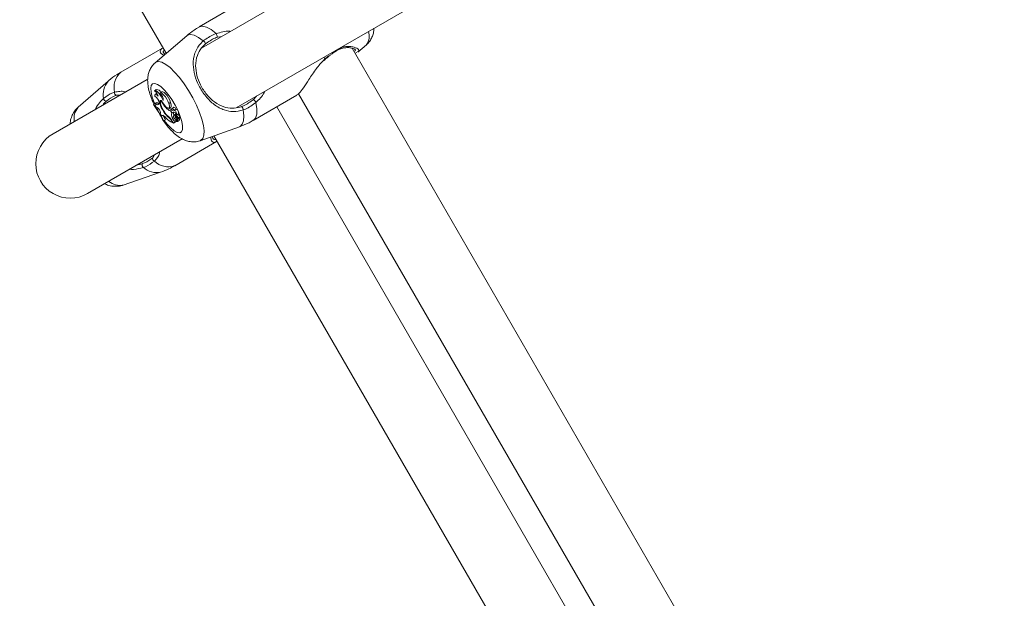
# Model space of a CAD drawing. Units: millimetres. Extents: x -5.9 to 42, y 0 to 29.8.
# Drawn here: x 9.1 to 9.4, y 12.8 to 12.9 of the extents above; entities that cross this region are included whole.
import ezdxf

# ---------------------------------------------------------------- set-up
doc = ezdxf.new("R2010")
doc.units = ezdxf.units.MM
doc.layers.add('LE_NORM', color=179, linetype='Continuous', lineweight=50)
doc.styles.add('SLDTEXTSTYLE0', font='TXT', dxfattribs={"width": 0.605})
doc.dimstyles.new('SLDDIMSTYLE0', dxfattribs={"dimtxt": 0.35, "dimasz": 0.3, "dimexe": 0, "dimexo": 0.0625, "dimgap": 0.08750000000000001, "dimtad": 1, "dimlfac": 75, "dimrnd": 1e-09, "dimzin": 12, "dimdsep": 46, "dimtxsty": 'SLDTEXTSTYLE0', "dimsah": 1, "dimcen": 0.09, "dimadec": 0, "dimazin": 3, "dimtfac": 1, "dimtofl": 0, "dimtmove": 0, "dimatfit": 3, "dimfxl": 0, "dimfrac": 2, "dimtolj": 1, "dimtzin": 12, "dimarcsym": 0})
doc.dimstyles.new('SLDDIMSTYLE2', dxfattribs={"dimtxt": 0.35, "dimasz": 0.3, "dimexe": 0, "dimexo": 0.0625, "dimgap": 0.08750000000000001, "dimtad": 1, "dimdec": 4, "dimlfac": 75, "dimzin": 12, "dimdsep": 46, "dimtxsty": 'SLDTEXTSTYLE0', "dimsah": 1, "dimcen": 0.09, "dimazin": 3, "dimtfac": 1, "dimtofl": 0, "dimtmove": 0, "dimatfit": 3, "dimfxl": 0, "dimfrac": 2, "dimtolj": 1, "dimtzin": 12, "dimarcsym": 0})

# ---------------------------------------------------------------- blocks, each defined once
blk = doc.blocks.new('_D')
at = {"layer": 'LE_NORM', "color": 7}
for p, q in [((2.443325664258362, 15.28171848390857), (2.443325664258015, 4.64125792603963)), ((16.2279225297158, 12.91392459270642), (16.22792252971553, 4.641257926039181)), ((16.22792252971553, 4.740317926039181), (2.443325664258018, 4.740317926039631))]:
    blk.add_line(p, q, dxfattribs=at)
for points in [[(2.443325664258018, 4.740317926039631), (2.743325664258014, 4.640317926039621), (2.743325664258021, 4.840317926039621)], [(16.22792252971553, 4.740317926039181), (15.92792252971553, 4.84031792603919), (15.92792252971553, 4.640317926039191)]]:
    blk.add_solid(points, dxfattribs=at)
at = {"layer": 'LE_NORM', "color": 7, "insert": (8.897151887488478, 5.191491611676528), "char_height": 0.35, "attachment_point": 1, "style": 'SLDTEXTSTYLE0'}
blk.add_mtext('1034', dxfattribs=at)
blk = doc.blocks.new('_D_3')
at = {"layer": 'LE_NORM', "color": 7}
for p, q in [((4.337598856855612, 16.39902626168563), (1.286733351562309, 14.63760824094309)), ((1.372521828061194, 14.6871382409431), (6.464468464747529, 5.867627956773429)), ((12.50330563235755, 9.354152221085599), (6.378679988248644, 5.818097956773427))]:
    blk.add_line(p, q, dxfattribs=at)
for points in [[(1.372521828061194, 14.6871382409431), (1.435919287682758, 14.37733061980776), (1.609124368439643, 14.47733061980777)], [(6.464468464747529, 5.867627956773429), (6.401071005125964, 6.177435577908759), (6.227865924369079, 6.077435577908754)]]:
    blk.add_solid(points, dxfattribs=at)
at = {"layer": 'LE_NORM', "color": 7, "insert": (4.144795946944051, 10.78776598580423), "char_height": 0.35, "attachment_point": 1, "rotation": 300.0000000000023, "style": 'SLDTEXTSTYLE0'}
blk.add_mtext('764', dxfattribs=at)
blk = doc.blocks.new('_D_6')
at = {"layer": 'LE_NORM', "color": 7}
for p, q in [((7.889539122229845, 21.58637924041976), (17.00093499923033, 21.49227437401308)), ((16.77152003311955, 8.871592710706302), (16.90188028231919, 21.49329743689255)), ((10.20584675811548, 8.93940469196088), (16.87057475003069, 8.870569647826837))]:
    blk.add_line(p, q, dxfattribs=at)
for points in [[(16.90188028231919, 21.49329743689255), (16.79878730276182, 21.19434620748216), (16.99877663631953, 21.19228066562981)], [(16.77152003311955, 8.871592710706302), (16.87461301267692, 9.170543940116692), (16.67462367911921, 9.172609481969035)]]:
    blk.add_solid(points, dxfattribs=at)
at = {"layer": 'LE_NORM', "color": 7, "insert": (16.3821542241686, 14.85826805748787), "char_height": 0.35, "attachment_point": 1, "rotation": 89.40825532754417, "style": 'SLDTEXTSTYLE0'}
blk.add_mtext('947', dxfattribs=at)
blk = doc.blocks.new('_D_7')
at = {"layer": 'LE_NORM', "color": 7}
for p, q in [((7.912586903810519, 24.7858210375923), (17.80893933577217, 24.78582103759236)), ((10.2058467581157, 8.939404691960878), (17.72670743771038, 8.861727286756357))]:
    blk.add_line(p, q, dxfattribs=at)
blk.add_arc((-1524.071582984694, 24.7858210375836), 1541.781462320466, 359.408255327545, 3.254445061185918e-13, dxfattribs=at)
for points in [[(17.70987933577217, 24.78582103759236), (17.60985014923008, 24.48583076801728), (17.80985014828355, 24.48581131000704)], [(17.62765272079925, 8.862750349635823), (17.73071661488826, 9.161711607552643), (17.53072708132036, 9.163757692422688)]]:
    blk.add_solid(points, dxfattribs=at)
at = {"layer": 'LE_NORM', "color": 7, "insert": (17.23589063797251, 16.38804300302944), "char_height": 0.35, "attachment_point": 1, "rotation": 89.70412766377248, "style": 'SLDTEXTSTYLE0'}
blk.add_mtext('1147', dxfattribs=at)
blk = doc.blocks.new('_D_14')
at = {"layer": 'LE_NORM', "color": 7}
for p, q in [((4.450136903792977, 15.27616292834829), (4.450136903792977, 5.409433625413638)), ((13.61525586304897, 12.91392459270659), (13.61525586304897, 5.409433625413638)), ((4.450136903792977, 5.508493625413638), (13.61525586304897, 5.508493625413638))]:
    blk.add_line(p, q, dxfattribs=at)
for points in [[(4.450136903792977, 5.508493625413638), (4.750136903792977, 5.408493625413638), (4.750136903792977, 5.608493625413637)], [(13.61525586304897, 5.508493625413638), (13.31525586304897, 5.608493625413637), (13.31525586304897, 5.408493625413638)]]:
    blk.add_solid(points, dxfattribs=at)
at = {"layer": 'LE_NORM', "color": 7, "insert": (8.703842237938789, 5.959667311050758), "char_height": 0.35, "attachment_point": 1, "style": 'SLDTEXTSTYLE0'}
blk.add_mtext('687', dxfattribs=at)

msp = doc.modelspace()

# ---------------------------------------------------------------- linework, layer by layer
at = {"color": 7, "linetype": 'Continuous', "lineweight": 18}
for p, q in [((8.99550186958078, 13.25402223502395), (9.180790254497136, 12.93309333829644)), ((9.438420882434139, 13.07716574657257), (9.191668904901885, 12.93470342592125)), ((9.202375754395039, 12.91625141687287), (9.449130015503473, 13.05871505594751)), ((9.204481943111126, 12.94902924020832), (9.190967002046937, 12.94122638534683)), ((9.187118392811556, 12.93850483468377), (9.177390496015688, 12.93018604079028)), ((9.179679475135028, 12.93470952864575), (9.166741657851844, 12.92723987635458)), ((9.233060118991956, 12.93372398785537), (9.233066677177455, 12.93372769020961)), ((9.425535238775069, 12.61009345770554), (9.238150863278188, 12.9346527166107)), ((9.23993989202415, 12.93347520788295), (9.242595116174666, 12.93574581816744)), ((9.22952133145778, 12.93087359318887), (9.22975723108271, 12.93107738283427)), ((9.229740680925921, 12.93110057625662), (9.229739228446613, 12.93109978958452)), ((9.239055662314714, 12.9330855587088), (9.239665689059953, 12.93332168296549)), ((9.174900938801658, 12.92502243617952), (9.145861298013589, 12.90825639175336)), ((9.162851157130754, 12.92446454952591), (9.153619699940565, 12.91643664095364)), ((9.177724368868773, 12.92190076244905), (9.177205656732864, 12.9215339630754)), ((9.166512511817245, 12.92017937560199), (9.165505978931026, 12.92011834219348)), ((9.177865416874148, 12.92071743180155), (9.177407190472195, 12.92039340399192)), ((9.179439230439272, 12.92118933416349), (9.178920518303373, 12.92082253478985)), ((9.179416655110831, 12.9183636248525), (9.179185713848316, 12.91820031826186)), ((9.17934112626051, 12.91824782743222), (9.17945180117678, 12.91832273725942)), ((9.179397771291598, 12.91841087017863), (9.179394194143944, 12.91834774192242)), ((9.17981563422455, 12.9185599176506), (9.179852222555104, 12.91858569163099)), ((9.207633668711502, 12.912358871891), (9.221148609775698, 12.92016172675249)), ((9.221623201068557, 12.92061280062145), (9.405108411917801, 12.60280709299307)), ((9.176832806547234, 12.9172914624652), (9.177329902047601, 12.91764580949073)), ((9.176909341484228, 12.91733564993167), (9.176832806547234, 12.9172914624652)), ((9.176909341484228, 12.91733564993167), (9.177439815353104, 12.91770926796726)), ((9.177439815353104, 12.91770926796726), (9.177329902047601, 12.91764580949073)), ((9.177443104432422, 12.91753976486454), (9.177938542284407, 12.91793487236898)), ((9.177489296478777, 12.91672977869779), (9.177519540009879, 12.91675147484378)), ((9.177489296478777, 12.91672977869779), (9.177780041868616, 12.91630077133015)), ((9.177958855087452, 12.91632203562149), (9.177780041868616, 12.91630077133015)), ((9.178583764467144, 12.91774016124045), (9.1785414384913, 12.91753920774602)), ((9.180676832356664, 12.9163330532599), (9.180847635533382, 12.91644484717069)), ((9.181575375091032, 12.91760501051897), (9.182152810004007, 12.9179018858859)), ((9.181589647592338, 12.91614204794176), (9.18216666123594, 12.91640786614187)), ((9.182160050983027, 12.91525453213368), (9.18227117394345, 12.91532886571822)), ((9.182485464917232, 12.91469089866616), (9.182160050983027, 12.91525453213368)), ((9.18254231684584, 12.91591316710528), (9.18223688980426, 12.9156971890323)), ((9.182327646984273, 12.91569321074139), (9.18255215795429, 12.915849992461)), ((9.183106753431954, 12.9164323637836), (9.182588041296057, 12.91606556440996)), ((9.183412693859932, 12.91559946761387), (9.183222606294189, 12.91546505009165)), ((9.183413035553603, 12.9155989811868), (9.18375227432624, 12.91583837279246)), ((9.398287937320749, 12.59904296778411), (9.214954603985309, 12.91658561584205)), ((9.178988952678932, 12.91470166060533), (9.178945429146516, 12.91442551744419)), ((9.178945429146516, 12.91442551744419), (9.179302740517475, 12.91379409755301)), ((9.179302740517475, 12.91379409755301), (9.179574958164217, 12.91391879577409)), ((9.179465808382972, 12.91388391587084), (9.179302740517475, 12.91379409755301)), ((9.179871747381926, 12.9122492529735), (9.180429758874388, 12.9125040722543)), ((9.179871747381926, 12.9122492529735), (9.179949357338819, 12.912294061103)), ((9.179949357338819, 12.912294061103), (9.180539672179902, 12.91256753073083)), ((9.180001406066458, 12.91506685248238), (9.18010570546582, 12.91512926430038)), ((9.180429758874388, 12.9125040722543), (9.180539672179902, 12.91256753073083)), ((9.181625468968265, 12.91323570256833), (9.1817655644847, 12.91333092304345)), ((9.182485464917232, 12.91469089866616), (9.182663891324724, 12.91477685412991)), ((9.182633961820612, 12.91217588920935), (9.182991490378493, 12.91155663158195)), ((9.18263811114034, 12.9132640334653), (9.183043872617404, 12.91347385790865)), ((9.18286670993344, 12.91475442371788), (9.18324439620862, 12.91492841593971)), ((9.182994133946849, 12.91490307460569), (9.183090403975838, 12.91494773102869)), ((9.183610416621365, 12.91434314996621), (9.183091704485461, 12.91397635059256)), ((9.183384838495762, 12.91213659708317), (9.183920893228988, 12.91249789486797)), ((9.183477724844577, 12.91387087342272), (9.183665468390542, 12.91397756249005)), ((9.1838947186462, 12.91420593555937), (9.183675113339335, 12.91405064501683)), ((9.18369618029661, 12.91264071084198), (9.183945290867113, 12.91275547090738)), ((9.18371530770111, 12.91293847989717), (9.183860774960683, 12.91301323825447)), ((9.183768632125473, 12.91228210911629), (9.183806516141571, 12.91231758498744)), ((9.18382197947807, 12.91368776439733), (9.184525971968133, 12.91308801609)), ((9.184004131489921, 12.91353258467265), (9.183840544636842, 12.91341690672511)), ((9.183920893228988, 12.91249789486797), (9.18398237011719, 12.91244251296382)), ((9.183985929219276, 12.91244502972856), (9.183970746600936, 12.91243429357162)), ((9.183990397675164, 12.91413519641019), (9.18456741131876, 12.9144010146103)), ((9.18406549621517, 12.91333700345652), (9.184559016227334, 12.91291629185522)), ((9.184219818732617, 12.91205262320033), (9.184796832376213, 12.91231844140044)), ((9.184243412665142, 12.91264435075446), (9.184822874622965, 12.91293474881674)), ((9.184535892413656, 12.91308338134574), (9.185112906057272, 12.91334919954586)), ((9.184567013299057, 12.9128938096798), (9.185144026942663, 12.91315962787991)), ((9.184810297998682, 12.91300588588751), (9.184822874622965, 12.91293474881674)), ((9.185046738036887, 12.91331871731328), (9.185098964635381, 12.91327419564174)), ((9.182602418319867, 12.91198949000429), (9.182825056843887, 12.91160386876896)), ((9.182825056843887, 12.91160386876896), (9.18293715969901, 12.91165073507922)), ((9.182991490378493, 12.91155663158195), (9.183623550476886, 12.9119215516499)), ((9.182991490378493, 12.91155663158195), (9.183553156602548, 12.91181356092302)), ((9.183384838495762, 12.91213659708317), (9.183623550476886, 12.9119215516499)), ((9.183553156602548, 12.91181356092302), (9.184020470261602, 12.91208336458988)), ((9.183623550476886, 12.9119215516499), (9.183896539432945, 12.91204934741168)), ((9.19128419684336, 12.90612144505159), (9.20335243208191, 12.91038665385545)), ((9.156527964680256, 12.88978118313929), (9.185734019354129, 12.90664330666722)), ((9.19550186958078, 12.90761207351017), (9.380790254497136, 12.58668317678266)), ((9.183408324516408, 12.89837236289875), (9.1963461417996, 12.90584201518993)), ((9.17662305555858, 12.90086300064296), (9.177211576072285, 12.90172287174429)), ((9.167491469260481, 12.89241003170067), (9.17905957061842, 12.89639075385519))]:
    msp.add_line(p, q, dxfattribs=at)
at = {"color": 8, "linetype": 'Continuous', "lineweight": 18}
for p, q in [((9.197913322463922, 12.93830864208162), (9.196573808502693, 12.93805536195982)), ((9.22938338906124, 12.93097094488103), (9.229654456752037, 12.93128256684032)), ((9.229491180195637, 12.93190651525804), (9.229654456752037, 12.93128256684032)), ((9.229654456752037, 12.93128256684032), (9.230947637475793, 12.93233299769243)), ((9.207690885130242, 12.9188000204093), (9.20861717175082, 12.91985490086335)), ((9.183676987142183, 12.91405183988908), (9.183890983906062, 12.91420315654883)), ((9.183853092956467, 12.91397573205434), (9.184328926285797, 12.91429114950933)), ((9.18406549621517, 12.91333700345652), (9.184159593715842, 12.91340014262509)), ((9.182602418319867, 12.91198949000429), (9.182706789168872, 12.91204974854199))]:
    msp.add_line(p, q, dxfattribs=at)
at = {"color": 8, "linetype": 'Continuous', "lineweight": 18, "flags": 128}
for points in [[(9.190967002046929, 12.94122638534682), (9.191946670300236, 12.94145995490359), (9.19318009025987, 12.94118740145477), (9.194624700506997, 12.94041812995718), (9.196230652114407, 12.93917868553535)], [(9.187118392811556, 12.93850483468377), (9.187360981006202, 12.93867664824813), (9.188272170971977, 12.93890490787762), (9.189412373404807, 12.93867920266432), (9.19074541991687, 12.93800669220852), (9.192229024908826, 12.93690870922999)], [(9.177386918111328, 12.93018297092179), (9.177598112108317, 12.93033308529484), (9.178410034912844, 12.93052822275093), (9.179431276068115, 12.9303062754445), (9.180627058431433, 12.92967480152487), (9.181956661068599, 12.92865530507901), (9.18337480595648, 12.92728250383563), (9.184833199871804, 12.92560314689458), (9.186282178958932, 12.92367442274232), (9.187672399972909, 12.9215620117666), (9.188956520604494, 12.91933784958964), (9.190090811665709, 12.9170776773868), (9.191036646234899, 12.91485846261167), (9.19176181505021, 12.91275577796175), (9.192241623357383, 12.9108412278409), (9.192459731859984, 12.90918000995725), (9.192408713134549, 12.90782869509341), (9.192090304562582, 12.90683330065634), (9.191515349166114, 12.90622772360975), (9.191276655347028, 12.90611880338391)], [(9.177186941119658, 12.91760755717909), (9.177058451919704, 12.91791420700545), (9.176460057059794, 12.91958059729793), (9.176102740133409, 12.92106407047275), (9.176005764188536, 12.92228465210706), (9.176174357223468, 12.92317654032903), (9.176599430344053, 12.92369165321375)], [(9.176599430344053, 12.92369165321375), (9.177258067748333, 12.92380222089228), (9.17811476212336, 12.92350228263245), (9.179123328853631, 12.92280800818348), (9.180229395845661, 12.92175682606062), (9.181373334741611, 12.9204054057642), (9.182493475499506, 12.91882660271221), (9.183529431041148, 12.91710553058583), (9.184425352735142, 12.91533497282889), (9.185132941211062, 12.91361038066835), (9.18561405019102, 12.91202472731397), (9.185842742965376, 12.91066349574854), (9.185806690647471, 12.90960007031807), (9.18550783682709, 12.90889178056278), (9.184962292791052, 12.90857681056672), (9.184199468959543, 12.90867214044389), (9.183260489362773, 12.90917263093596), (9.182195974633846, 12.91005130047093), (9.181063313037342, 12.91126077974675), (9.180193162849152, 12.91236340502948)], [(9.204525462939953, 12.91561065380797), (9.204734541596297, 12.91377682270648), (9.2046504294793, 12.91228611533471), (9.204275794711378, 12.91118581845577), (9.203622521090695, 12.91051083461248), (9.20335243208191, 12.91038665385545)], [(9.208492133689147, 12.9179411764718), (9.208762548241332, 12.91593065937161), (9.20870645177709, 12.91429495445024), (9.208325780007854, 12.91309050470725), (9.207633668711491, 12.912358871891)]]:
    msp.add_lwpolyline(points, dxfattribs=at)
at = {"color": 7, "linetype": 'Continuous', "lineweight": 18, "flags": 128}
for points in [[(9.17981563422455, 12.9185599176506), (9.179541505871756, 12.91918058380079), (9.179198043472992, 12.91980459569461), (9.17880963628189, 12.92038764226799), (9.178403865080318, 12.92088832140294), (9.178009543667946, 12.92127107989057), (9.177654672795297, 12.92150873806326), (9.177364451831366, 12.92158441982198), (9.177159489357264, 12.92149275100754)], [(9.17827530427682, 12.91986814735415), (9.178063090515726, 12.92009973151843), (9.177861367108802, 12.92027489596637), (9.177679646650502, 12.92038538053431), (9.17752649846378, 12.92042597514324), (9.17740914449979, 12.92039476548854), (9.177333118775051, 12.92029322331209), (9.177302006405924, 12.92012613699993), (9.177317274546649, 12.91990138577811)], [(9.181575375091032, 12.91760501051897), (9.181314590431839, 12.91827950749127), (9.180953633702353, 12.91898177518303), (9.180526300478196, 12.91964606183249), (9.180072601018525, 12.92021017175839), (9.179635014194485, 12.92062128860324), (9.17925451028698, 12.92084092041141), (9.178966715030432, 12.92084850354528), (9.178798574054504, 12.92064332801287)], [(9.179320478987904, 12.91855988659685), (9.179050991665939, 12.91856186935269), (9.178877646004832, 12.91839109695959), (9.178812367085785, 12.91805931747426), (9.17885964568408, 12.91758935521936), (9.17901622933225, 12.91701354061505), (9.179271346069186, 12.91637148605122), (9.179607445482695, 12.91570736080652), (9.180001406066458, 12.91506685248238)], [(9.179320478987904, 12.91855988659685), (9.179758962127087, 12.91775558617256), (9.18026928436317, 12.91703106322192), (9.180786468122163, 12.91647856875871), (9.181244662175967, 12.91616845000148), (9.181585526252636, 12.91614019330427), (9.181765659302405, 12.91639739649509), (9.181762125603996, 12.91690731077685), (9.181575375091032, 12.91760501051897)], [(9.182152810004007, 12.9179018858859), (9.181877218928323, 12.91861064499702), (9.181494700413067, 12.919347219909), (9.181042979495773, 12.92003896755989), (9.180566606146915, 12.92061766587663), (9.180112561628176, 12.92102624202525), (9.179725625070052, 12.92122440109207), (9.179443957229722, 12.92119260008002), (9.179439230439272, 12.92118933416349)], [(9.17934112626051, 12.91824782743222), (9.179151733287409, 12.9181715194309), (9.179048938085026, 12.91795401544914), (9.179039535680543, 12.91760969305937), (9.179124147597074, 12.91716131285689), (9.179297180769384, 12.91663851392597), (9.179547197259872, 12.91607585462015), (9.179857670335677, 12.91551052816628), (9.18020807692821, 12.91497990409654)], [(9.18216666123594, 12.91640786614187), (9.182167978036025, 12.9164084772101), (9.182347820975254, 12.91667412765389), (9.182342544418916, 12.91719364495181), (9.182152810004007, 12.9179018858859)], [(9.183216742682715, 12.91546046262899), (9.183069845207779, 12.91570113376365), (9.182909174831057, 12.91590172822553), (9.182757236477258, 12.91603414896678), (9.182635311986155, 12.91607984795836), (9.182560479188451, 12.91603242419228), (9.182543219832635, 12.91589852026382), (9.18258595141788, 12.91569689195044), (9.18268268857759, 12.91545578111043)], [(9.183013149864372, 12.91359700358962), (9.183066100601552, 12.91339096140835), (9.183175166247825, 12.91315121144646), (9.183320718571936, 12.9129209008163), (9.18347656293997, 12.91274147786082), (9.183614652488412, 12.91264523281421), (9.18371013563766, 12.91264948662122), (9.183745828559456, 12.9127534737364), (9.18371530770111, 12.91293847989717)], [(9.183743667230267, 12.91266258708593), (9.183825717856406, 12.91257844585873), (9.183920893228988, 12.91249789486797)], [(9.183768632125473, 12.91228210911629), (9.183915578321551, 12.912151688109), (9.184047816185107, 12.91206984912994), (9.184158549147845, 12.91204079841926), (9.18424208591891, 12.91206602908289), (9.184294132997524, 12.91214424435209), (9.184312015344066, 12.91227142423285), (9.184294813867847, 12.91244103211967), (9.184243412665142, 12.91264435075446)], [(9.18406549621517, 12.91333700345652), (9.183980286425122, 12.91339909763671), (9.183907309647877, 12.91342824793647), (9.183850623464899, 12.9134228335701), (9.183813379684407, 12.91338315558178), (9.18379764909767, 12.91331142010716), (9.183804306340978, 12.91321161571004), (9.183832981264969, 12.91308929161428), (9.183882079515351, 12.91295124916138)], [(9.184525971968133, 12.91308801609), (9.184530272734314, 12.91308460488499), (9.184533875717149, 12.91308314266763), (9.18453648545931, 12.91308374934491), (9.184537887952715, 12.91308637516715), (9.184537968187948, 12.91309080480763), (9.184536719585436, 12.9130966750202), (9.184534244534998, 12.91310350442666), (9.184530745999522, 12.91311073299154)]]:
    msp.add_lwpolyline(points, dxfattribs=at)
at = {"color": 8, "linetype": 'Continuous', "lineweight": 18}
for centre, radius, start, end in [((9.238876899125044, 12.93836288047454), 0.004546883894201218, 324.8602503621701, 18.60267567936491), ((9.232884908319532, 12.93394060456881), 0.0002799507850743981, 310.487988055023, 16.63556463656733), ((9.229503559638967, 12.93109965314996), 0.0002371230837625294, 0.2230497701374686, 50.47861406259351), ((9.16748628671086, 12.92038899300365), 0.006172081268949274, 138.6756209739168, 191.7279824600545), ((9.170816981643492, 12.92263875052259), 0.006146431723253208, 131.5320562318903, 194.7455045826884), ((9.177847599925572, 12.90244267208227), 0.006172081268718856, 228.2720175389564, 281.3243790271118), ((9.181461294555698, 12.90420225974691), 0.006146431723210271, 225.2544954169459, 288.4679437684192)]:
    msp.add_arc(centre, radius, start, end, dxfattribs=at)
at = {"color": 7, "linetype": 'Continuous', "lineweight": 18}
for centre, radius, start, end in [((9.191635545037274, 12.935799884403), 0.001257660866409395, 7.144951483205799, 61.84283129043818), ((9.193271218394885, 12.93766055246595), 0.003326105223327329, 6.81709577641191, 27.15695872667738), ((9.175140246716328, 12.91891040359077), 0.003278087708387663, 16.98763913405973, 51.97669961458908), ((9.177818856205688, 12.92045993492134), 0.001443922373755249, 21.64598048684664, 93.75200003497632), ((9.162373346053553, 12.91927465004754), 0.0009407994861470436, 188.572007686956, 269.2231516094292), ((9.165554276993205, 12.92083788404874), 0.0007211609974688898, 160.8611045865582, 266.1598755189892), ((9.175905021559783, 12.91762210003169), 0.002681343322430786, 2.523584550492252, 58.21750790162273), ((9.177770509087072, 12.91885150194646), 0.002065806919713915, 351.8857246456968, 60.15483680362359), ((9.205697675025307, 12.91613729822499), 0.003326105222810046, 32.84304127054316, 53.18290422376346), ((9.15758506487909, 12.91297203841065), 0.005265699372031801, 138.8557701103505, 190.265655352582), ((9.14817304247525, 12.89658132606561), 0.03535946586631893, 26.3021080086683, 35.8526516101895), ((9.148581982541844, 12.89681726158708), 0.03497775757406013, 26.26193246767151, 35.91698463720185), ((9.17799238844377, 12.91777011086853), 0.0005956275738042286, 202.7510735689507, 337.1908010608917), ((9.176797878294044, 12.91709665857685), 0.0007827259749342063, 332.0487125862759, 34.47916624314848), ((9.179040253426502, 12.91908783463303), 0.001594706688686747, 226.3021696944801, 252.0251171310389), ((9.177203938083801, 12.91470451110922), 0.001785016871124987, 359.908503995437, 64.98100554409862), ((9.186533812437842, 12.92184202638325), 0.008040708957868762, 206.5513856638204, 223.246244540133), ((9.183522586399635, 12.91868748349239), 0.003693461491984676, 219.6026026906806, 248.3519149662149), ((9.184124801451665, 12.91892865420321), 0.003632542343907546, 228.6088813927007, 240.4963013443294), ((9.182891132880878, 12.91536585087058), 0.0006516754105317232, 149.8453458365847, 255.3879869756682), ((9.182081232524283, 12.9149405622068), 0.0007919595335106033, 40.58399964063944, 71.87173688868947), ((9.183004584131881, 12.91567357503775), 0.0007656362887816547, 12.4297765338385, 82.33136673389781), ((9.183008429282713, 12.91448423363803), 0.0009982071505449314, 339.1078882609607, 77.95454986238447), ((9.183495530259359, 12.91474295688551), 0.001125101562118649, 342.3067243910249, 76.80909359973955), ((9.203268452535768, 12.91565109757613), 0.001257660866295598, 358.1571687069653, 52.85504851963145), ((9.179495081332053, 12.9125361894165), 0.001348044324671806, 27.93029645316019, 91.24428273450846), ((9.148986066338388, 12.89703620601579), 0.03516890798710952, 26.20734659456344, 28.86703036202249), ((9.185346305738241, 12.91817151806373), 0.006181173098489604, 210.1508080441256, 232.9893915867089), ((9.185230043869838, 12.91834889812518), 0.006047336002560411, 213.855743744151, 231.6607379877694), ((9.185478042242302, 12.91747748865175), 0.006444978048968392, 221.9682729683485, 245.6923486872949), ((9.178214904285886, 12.90978707020468), 0.005023397827398964, 28.39441668171215, 49.47839070923815), ((9.178302125472444, 12.90962437950961), 0.004907776097748839, 28.81027642919284, 47.37798577027718), ((9.184492988857878, 12.91418406617935), 0.002070514801191689, 165.8308283267998, 206.3817428385049), ((9.185124943392115, 12.91410011469892), 0.00262361706003053, 198.582814960575, 228.4520562637251), ((9.182763451443998, 12.91497369163616), 0.0002412492116345286, 261.2455454954271, 342.9794885222099), ((9.183247962552358, 12.91372965492464), 0.0002696912588939219, 31.57607723984766, 209.4631496163202), ((9.183025595852008, 12.91397554426128), 0.0009280637862162002, 9.471497726276976, 91.94273267207238), ((9.184969968494238, 12.91455985664528), 0.001972080338885441, 172.3325611071642, 197.2979980001109), ((9.187163143685058, 12.91431348769902), 0.003711902400031755, 186.8483522188307, 201.7422684855169), ((9.183712465663817, 12.91418132412287), 0.0001913154741203743, 69.28499586929524, 122.2359528351366), ((9.184064143922262, 12.91399511510219), 0.0003912902679721963, 171.6645413976108, 231.765100165946), ((9.183706159763046, 12.91387754295816), 0.000176721424668413, 33.75309341003265, 99.50170043072599), ((9.183679127527578, 12.91264147098662), 0.0003703404202833918, 283.9858321657283, 56.76908178991709), ((9.180641476466695, 12.9107617630228), 0.00454357539972853, 31.13036970696784, 45.02097718682368), ((9.184391507106016, 12.91278512720657), 0.0002043281010706494, 32.30859120551558, 223.5488319513708), ((9.181078783467315, 12.91101696867958), 0.004688657540578809, 31.09043325493037, 45.02124697260287), ((9.18455571347918, 12.91290392176679), 1.280340709370176e-05, 311.5251269559107, 75.05103667006027), ((9.184376729608326, 12.91264489688292), 0.0005320333801801308, 322.1497631367207, 33.01101643704479), ((9.185036351196691, 12.91337936528307), 8.228376741305718e-05, 338.49353708892, 45.59144159012597), ((9.18502545567916, 12.91317913683293), 0.000120165484963821, 350.6566331548804, 52.28522657677177), ((9.151194631346922, 12.89901878744632), 0.01066666666666832, 119.9999999999987, 300.000000000003), ((9.177270346115384, 12.90054505706412), 0.0007211609974599189, 153.8401244788437, 259.1388954124785), ((9.174326080288472, 12.89857190706329), 0.0009407994861416888, 150.7768483900215, 231.4279923132241), ((9.166473717913473, 12.89757643974414), 0.005265699371972266, 229.7343446470164, 281.1442298900025)]:
    msp.add_arc(centre, radius, start, end, dxfattribs=at)
for points, knots in [([(9.190991207380913, 12.94117863075528), (9.190446658848513, 12.94087672571698), (9.189067607961702, 12.94011216133745), (9.18785828740635, 12.93909795895074), (9.187126493634032, 12.93848423665257)], [0, 0, 0, 0, 0.3948719641948293, 0.9999999999999999, 0.9999999999999999, 0.9999999999999999, 0.9999999999999999]), ([(9.242602565734256, 12.93581716071293), (9.242774372658873, 12.93595049016551), (9.24333856888644, 12.93638833034184), (9.244005578419985, 12.9373873295039), (9.244581031467474, 12.93867661891084), (9.244860080699734, 12.93983258361577), (9.244881290576204, 12.94053548972518), (9.244889167880226, 12.94079654759271)], [0, 0, 0, 0, 0.1092675455506664, 0.3588233543673268, 0.6022365216591041, 0.8522714711844795, 1, 1, 1, 1]), ([(9.204525462939953, 12.91561065380797), (9.203520941918212, 12.91535622749903), (9.202491185875278, 12.91509540963315), (9.200550279775763, 12.91510868519538), (9.198465304667193, 12.91550361300769), (9.195605335976813, 12.91709075767061), (9.19288522393056, 12.91973466794243), (9.190789342801303, 12.92297828116008), (9.189479917917948, 12.9263999862641), (9.188962235597948, 12.9298167550893), (9.189381570731902, 12.93289931552364), (9.190607245909217, 12.93532981987437), (9.191789557869406, 12.93648086435664), (9.192229024908826, 12.93690870922999)], [0, 0, 0, 0, 0.09288694443498241, 0.09522039884844614, 0.1905563961700707, 0.3071074673258841, 0.4180121862136463, 0.5301167094856984, 0.6302338713027942, 0.7334017852285916, 0.8522967726286415, 0.9450985000309666, 1, 1, 1, 1]), ([(9.192229024908826, 12.93690870922999), (9.193268963966021, 12.93766175702144), (9.194518479829934, 12.93856656500534), (9.19598472421198, 12.93909076359003), (9.196230652114407, 12.93917868553535)], [0, 0, 0, 0, 0.8322735926992418, 0.9999999999999999, 0.9999999999999999, 0.9999999999999999, 0.9999999999999999]), ([(9.196573808502693, 12.93805536195982), (9.196347119957062, 12.93797348372449), (9.19499612557554, 12.93748551449074), (9.193843042538152, 12.93665089101782), (9.192883439740438, 12.93595631222888)], [0, 0, 0, 0, 0.1677938477993018, 1, 1, 1, 1]), ([(9.179116395254667, 12.93405622824755), (9.179119591663078, 12.93419300585605), (9.179124860045807, 12.93441844537986), (9.179549522688047, 12.9345792686687), (9.17971653600755, 12.93464251800747)], [0, 0, 0, 0, 0.6067153008326742, 1, 1, 1, 1]), ([(9.192883439740438, 12.93595631222888), (9.192466522639148, 12.93555435163665), (9.191348560464354, 12.93447649530385), (9.190168613115306, 12.93222922615543), (9.18972276120011, 12.92940384956669), (9.190141777031556, 12.92628603418048), (9.191303081441877, 12.92317370401352), (9.193214509952249, 12.92023413083504), (9.195716100107221, 12.91786773586543), (9.19836350729987, 12.91647159084186), (9.20099484499498, 12.91602183157059), (9.202908705108458, 12.91628382586405), (9.203870819883539, 12.91660170352632), (9.204027870358308, 12.91665359217732)], [0, 0, 0, 0, 0.05607809859827392, 0.1503732825376878, 0.269957111354171, 0.3723062274825563, 0.4704764631314194, 0.5800427211712574, 0.6894477076163943, 0.8060982030026591, 0.9026186331668026, 0.9841039860409511, 1, 1, 1, 1]), ([(9.23094964531279, 12.93212287301608), (9.23117553441332, 12.93231517185603), (9.231889056582112, 12.93292259153683), (9.23259074131606, 12.93339722562266), (9.233070284481968, 12.93372159855135)], [0, 0, 0, 0, 0.316583156637927, 0.9999999999999999, 0.9999999999999999, 0.9999999999999999, 0.9999999999999999]), ([(9.233077877584881, 12.93368911730935), (9.233300253463927, 12.93386068087867), (9.233542855092743, 12.93404784866656), (9.233783013740542, 12.93413937351046), (9.233803035818458, 12.93414700395631)], [0, 0, 0, 0, 0.916629785768258, 1, 1, 1, 1]), ([(9.233803035818458, 12.93414700395631), (9.234197571430926, 12.93431882497597), (9.235041083430024, 12.93468617607737), (9.236282216677312, 12.93485725123519), (9.237503077653765, 12.93483102285254), (9.238463373336701, 12.93460608009339), (9.239027098960658, 12.93440002387026), (9.239168186673167, 12.93418135074319), (9.2391558207229, 12.9342493631809), (9.239155212856996, 12.93425270642917)], [0, 0, 0, 0, 0.1436955153439477, 0.3072191396136162, 0.4885879126604755, 0.6909023641038721, 0.8542089071174844, 0.992833431116575, 0.9999999999999999, 0.9999999999999999, 0.9999999999999999, 0.9999999999999999]), ([(9.18042250465473, 12.93277885766331), (9.180407842201408, 12.93278616251295), (9.180160749380759, 12.93290926441551), (9.180016481565954, 12.93310837230212), (9.179998294642381, 12.93314336925154), (9.179994469268495, 12.93315073038745)], [0, 0, 0, 0, 0.04745077035669261, 0.7996441271555874, 1, 1, 1, 1]), ([(9.221109410217988, 12.92022750262033), (9.221340406406675, 12.92036810305568), (9.221883349436903, 12.92069857615506), (9.22316416987293, 12.92241545282098), (9.22489428626914, 12.92503004576142), (9.226832814045546, 12.92819545947607), (9.228605549364836, 12.93012451507149), (9.22938338906124, 12.93097094488103)], [0, 0, 0, 0, 0.1437699181977626, 0.3379227834257679, 0.5507883717113463, 0.8028952022523366, 1, 1, 1, 1]), ([(9.229743015006196, 12.93109810911845), (9.22982688786342, 12.93117517058144), (9.2302243185095, 12.93154032550805), (9.230629764063725, 12.93186595982376), (9.23094964531279, 12.93212287301608)], [0, 0, 0, 0, 0.211037719539577, 1, 1, 1, 1]), ([(9.177407531325304, 12.93015071770132), (9.177296451867686, 12.93007036135102), (9.17677886853778, 12.92969593471746), (9.176121793327539, 12.92877305940381), (9.175482076219682, 12.92750084749598), (9.175133556896455, 12.92613478699634), (9.175017256395034, 12.92467065612503), (9.175141279649443, 12.9230041721969), (9.17555323482817, 12.92109301302058), (9.176173361390125, 12.91917266559943), (9.176742226084277, 12.91791131045691), (9.176975803112354, 12.91739339540862)], [0, 0, 0, 0, 0.02842549393579927, 0.1324507890217425, 0.2329578532430087, 0.3351684472993028, 0.4454906474103372, 0.5733204918599368, 0.7276394253482159, 0.8881681808580896, 1, 1, 1, 1]), ([(9.166771626524707, 12.92719725498447), (9.166397771422437, 12.92699510555232), (9.165085184635128, 12.92628536888676), (9.16376385450732, 12.92532685805963), (9.162912091575675, 12.92449968815137), (9.162825234844396, 12.92441533924187)], [0, 0, 0, 0, 0.2634300336309242, 0.9248898287769372, 1, 1, 1, 1]), ([(9.15889411526387, 12.9157808923011), (9.159307179649828, 12.91650062395691), (9.160043836972822, 12.91778419042467), (9.161016008294798, 12.91872232535032), (9.16144305593766, 12.91913442175722)], [0, 0, 0, 0, 0.5607279980308087, 1, 1, 1, 1]), ([(9.162360590556023, 12.91833393703583), (9.16194097357272, 12.91797380614336), (9.161518319917871, 12.91761106906649), (9.161186405515338, 12.91710659440719), (9.161184020784935, 12.91710296987011)], [0, 0, 0, 0, 0.9928152246908134, 1, 1, 1, 1]), ([(9.16144305593766, 12.91913442175722), (9.162359187793157, 12.91981598942745), (9.163459945841392, 12.92063491204642), (9.16467001627698, 12.92101120853416), (9.164872977043723, 12.92107432339213)], [0, 0, 0, 0, 0.8322735926991871, 1, 1, 1, 1]), ([(9.165505978931026, 12.92011834219348), (9.16532020138531, 12.92006008393496), (9.164213024047434, 12.919712882537), (9.163201984165713, 12.91896026771824), (9.162360590556023, 12.91833393703583)], [0, 0, 0, 0, 0.1677938477993341, 1, 1, 1, 1]), ([(9.204027870358308, 12.91665359217732), (9.204247869821394, 12.91673443433735), (9.205561564169184, 12.91721717137324), (9.206723518735323, 12.91808092028596), (9.207690885130242, 12.9188000204093)], [0, 0, 0, 0, 0.1674662477283637, 1, 1, 1, 1]), ([(9.153640958909655, 12.91641669643266), (9.153558723115554, 12.91635732018387), (9.153038869273315, 12.91598197303233), (9.152333856396947, 12.91502652015019), (9.151599308780717, 12.91363680154963), (9.151204828783156, 12.91236720439304), (9.15113664141176, 12.91156909848646), (9.151112647540067, 12.91128825981608)], [0, 0, 0, 0, 0.05027631915161416, 0.3178219164788678, 0.5811886968242519, 0.8526280678321075, 1, 1, 1, 1]), ([(9.208492133689147, 12.9179411764718), (9.20744558433421, 12.9171592834491), (9.206188348601012, 12.91621998341222), (9.20476413184115, 12.91569810902544), (9.204525462939953, 12.91561065380797)], [0, 0, 0, 0, 0.83242094326905, 1, 1, 1, 1]), ([(9.179611993089477, 12.91270010700597), (9.179983137097825, 12.91216846359304), (9.180791120253016, 12.91101107208852), (9.182153185660617, 12.90942959988653), (9.183653708528107, 12.90798859405436), (9.185159201519667, 12.90690414624419), (9.18666415578971, 12.90617834386312), (9.188142364430862, 12.90577864274209), (9.189648493290209, 12.90574410914288), (9.190723909367213, 12.90587020104807), (9.19121804590478, 12.90610764517615), (9.191252586940179, 12.90612424294905)], [0, 0, 0, 0, 0.1215251577379899, 0.2645611357730437, 0.4162517417599689, 0.5662095212241134, 0.6820507847091425, 0.7881968666128851, 0.8908186713450988, 0.9923680281637898, 1, 1, 1, 1]), ([(9.183806516141571, 12.91231758498744), (9.183806971471425, 12.91231792255345), (9.183809248198642, 12.91231961044129), (9.183818930788771, 12.91232666688195), (9.183858156783199, 12.9123547351064), (9.183910857140095, 12.91239202286658), (9.183956272500682, 12.91242389318412), (9.183971411404686, 12.91243451693942)], [0, 0, 0, 0, 0.008546604630825504, 0.04273448633989514, 0.1794894342603925, 0.7264883394386381, 1, 1, 1, 1]), ([(9.184530745999522, 12.91311073299154), (9.184545584507582, 12.91311931972961), (9.184619777065159, 12.91316225342992), (9.184807572889143, 12.91327128150421), (9.184980374836044, 12.91337197552911), (9.185093930913158, 12.91343814618669)], [0, 0, 0, 0, 0.07894671886079326, 0.3947336861990823, 1, 1, 1, 1]), ([(9.184559016227334, 12.91291629185522), (9.184566721020815, 12.91292136222729), (9.184605245014666, 12.91294671410508), (9.184766787434556, 12.91305342013646), (9.184938937636595, 12.91316776330054), (9.18508030910786, 12.91326178803874), (9.185098964635381, 12.91327419564174)], [0, 0, 0, 0, 0.04267595478900352, 0.2133799204437555, 0.8961967898492922, 1, 1, 1, 1]), ([(9.203330781167953, 12.91039028101447), (9.204356270557499, 12.91076957129104), (9.205843559330233, 12.9113196639353), (9.207191065986258, 12.91214909137193), (9.207609463377542, 12.91240662648257)], [0, 0, 0, 0, 0.6895025420374442, 0.9999999999999999, 0.9999999999999999, 0.9999999999999999, 0.9999999999999999]), ([(9.183896539432936, 12.91204934741168), (9.183896631344163, 12.9120493901667), (9.183897090965088, 12.91204960397192), (9.18389900178612, 12.91205048945363), (9.183906580291087, 12.912053992839), (9.183936706863303, 12.91206789566544), (9.183969783325052, 12.91208315041919), (9.183997082984423, 12.91209573462371), (9.184001528451216, 12.91209778383109)], [0, 0, 0, 0, 0.002559064048122392, 0.0127971239839756, 0.05374637698388551, 0.2175207201474623, 0.8725813532229147, 1, 1, 1, 1]), ([(9.195151762666786, 12.90689435102371), (9.195148670385327, 12.90689894015953), (9.195126992013886, 12.90693111219571), (9.195022500774739, 12.90715633216483), (9.195040764239257, 12.90744617844985), (9.195040953013429, 12.90744917434869)], [0, 0, 0, 0, 0.1413776813910429, 0.991125138601476, 0.9999999999999999, 0.9999999999999999, 0.9999999999999999, 0.9999999999999999]), ([(9.19630908092707, 12.90590902582822), (9.195982440684396, 12.90568542934406), (9.195601086753435, 12.90542437945783), (9.195407882474003, 12.90558846405044), (9.195380163030558, 12.90561200562829)], [0, 0, 0, 0, 0.8565277978091793, 1, 1, 1, 1]), ([(9.173505021173897, 12.89903121698426), (9.173706546147827, 12.89910139289301), (9.174909922808276, 12.89952043798241), (9.175844766572098, 12.90025306441229), (9.17662305555858, 12.90086300064296)], [0, 0, 0, 0, 0.167466247728382, 1, 1, 1, 1]), ([(9.173739493968784, 12.89783636633521), (9.172746291679205, 12.89759027401883), (9.171728138711359, 12.89733799950748), (9.170293087588426, 12.89724418960873), (9.169924706546825, 12.89728298564764), (9.169583675539705, 12.89731890131845)], [0, 0, 0, 0, 0.7471809356388364, 0.765951201606032, 1, 1, 1, 1]), ([(9.17200507120277, 12.89871689475634), (9.172368143101401, 12.89876391441972), (9.17289904343111, 12.89883266872125), (9.173359470712048, 12.89898352745816), (9.173505021173897, 12.89903121698426)], [0, 0, 0, 0, 0.6838795877782682, 0.9999999999999999, 0.9999999999999999, 0.9999999999999999, 0.9999999999999999]), ([(9.177134458618468, 12.89983681432858), (9.176286444967623, 12.89916954594808), (9.175267713209728, 12.89836794624556), (9.173958834609914, 12.89791266237652), (9.173739493968784, 12.89783636633521)], [0, 0, 0, 0, 0.8324209432690063, 1, 1, 1, 1]), ([(9.17903593501519, 12.89641960102118), (9.179908438868878, 12.89672361167419), (9.181420634214023, 12.89725051306542), (9.18279638385147, 12.89806882186469), (9.183378355843564, 12.89841498426888)], [0, 0, 0, 0, 0.576978269697753, 1, 1, 1, 1]), ([(9.16178150674385, 12.8928143170639), (9.16195763450516, 12.89272536258203), (9.162636909104577, 12.89238229048713), (9.163915697478327, 12.8920794641009), (9.165555288444981, 12.89199453226757), (9.166762250589803, 12.89212403812863), (9.167348538010597, 12.89238218534777), (9.167439096370064, 12.89242205894532)], [0, 0, 0, 0, 0.1039077940927731, 0.400742760164866, 0.6797079034884829, 0.9505274618184503, 1, 1, 1, 1])]:
    msp.add_open_spline(points, degree=3, knots=knots, dxfattribs=at)
at = {"color": 8, "linetype": 'Continuous', "lineweight": 18}
for points, knots in [([(9.196230652114409, 12.93917868553535), (9.196896314098211, 12.9393572237428), (9.19822941881532, 12.93971477777523), (9.199724089259274, 12.93996713799448), (9.200500146157916, 12.93987116262404), (9.200598598566343, 12.9398589869622)], [0, 0, 0, 0, 0.4654716306515247, 0.932188470423187, 0.9999999999999999, 0.9999999999999999, 0.9999999999999999, 0.9999999999999999]), ([(9.180037499702768, 12.9324496213535), (9.179781571621882, 12.93260790520783), (9.179209233443473, 12.93296187923266), (9.178788158542817, 12.93354207167633), (9.179017370978086, 12.93390111463388), (9.179116395254667, 12.93405622824755)], [0, 0, 0, 0, 0.3147918275311961, 0.703976603599051, 1, 1, 1, 1]), ([(9.180165710874036, 12.93417507958319), (9.179957763802312, 12.9339203445537), (9.179695140018904, 12.93359863058746), (9.179966998494796, 12.93325341724118), (9.180023597814602, 12.93318154587309)], [0, 0, 0, 0, 0.7918059401313752, 0.9999999999999999, 0.9999999999999999, 0.9999999999999999, 0.9999999999999999]), ([(9.23397370067861, 12.93439376540931), (9.234512144912543, 12.9346727874116), (9.235071153743952, 12.93496246599594), (9.236389561116482, 12.93522392551326), (9.238056169846171, 12.93522496440792), (9.239745179462252, 12.93466684245848), (9.240495570955044, 12.93400311148997), (9.240018054096392, 12.93368364332315), (9.239854834689938, 12.9335744463312)], [0, 0, 0, 0, 0.1376626644187851, 0.142920362621742, 0.35772974514675, 0.6203405566542398, 0.8702291073594312, 0.9999999999999999, 0.9999999999999999, 0.9999999999999999, 0.9999999999999999]), ([(9.238737834954772, 12.93363605184425), (9.23900408960578, 12.9337728178124), (9.239378957234399, 12.93396537457699), (9.239106180849218, 12.93418713578348), (9.239027147470088, 12.93425138818384)], [0, 0, 0, 0, 0.710263118719508, 0.9999999999999999, 0.9999999999999999, 0.9999999999999999, 0.9999999999999999]), ([(9.164872977043723, 12.92107432339213), (9.165401646607565, 12.92117376898904), (9.16646040000868, 12.92137292621532), (9.16754447895815, 12.92138823132472), (9.168092158385306, 12.92116040215964), (9.168161638289092, 12.92113149921444)], [0, 0, 0, 0, 0.4654716306515431, 0.9321884704232822, 0.9999999999999999, 0.9999999999999999, 0.9999999999999999, 0.9999999999999999]), ([(9.211209261514513, 12.92135144458618), (9.211137201738998, 12.9211847911925), (9.21056425757576, 12.91985973725619), (9.209458670203102, 12.91883608389714), (9.208492133689147, 12.9179411764718)], [0, 0, 0, 0, 0.1257710264603449, 0.9999999999999999, 0.9999999999999999, 0.9999999999999999, 0.9999999999999999]), ([(9.195380163030558, 12.90561200562829), (9.19513941084601, 12.90570106341738), (9.194637927409582, 12.90588656954766), (9.194603436848963, 12.90680874849107), (9.194585504517812, 12.90728820773718)], [0, 0, 0, 0, 0.4800800326783131, 1, 1, 1, 1]), ([(9.195192347723733, 12.90690547782786), (9.195330630953501, 12.90666101292604), (9.195521922600367, 12.90632283675132), (9.195959185913415, 12.90654777515685), (9.196080355010235, 12.90661010735491)], [0, 0, 0, 0, 0.7228921494123286, 1, 1, 1, 1]), ([(9.178785917431256, 12.90263181815169), (9.178767244518724, 12.90249598767772), (9.178618776997576, 12.90141600544499), (9.177826814862712, 12.9005734237014), (9.177134458618468, 12.89983681432858)], [0, 0, 0, 0, 0.12577102646019, 1, 1, 1, 1])]:
    msp.add_open_spline(points, degree=3, knots=knots, dxfattribs=at)

# ---------------------------------------------------------------- dimensions: what is measured, and where the dimension line sits
at = {"layer": 'LE_NORM', "color": 7}
dim = msp.add_angular_dim_2l(base=(17.689322544986, 16.82417953991943), line1=((6.979399573226821, 24.78582103757445), (7.813526903810509, 24.78582103757445)), line2=((10.10679204120434, 8.940427754840345), (9.405868669437526, 8.94766707372758)), text='1147', dimstyle='SLDDIMSTYLE2', dxfattribs=at)
dim.commit()
dim.dimension.update_dxf_attribs({"geometry": '_D_7', "text_midpoint": (17.689322544986, 16.82417953992579), "dimtype": 162})
for base, p1, p2, angle, picture, middle in [((16.9018802823192, 21.49329743689255), (10.10679204120434, 8.940427754840345), (7.790484405318712, 21.58740230329923), 89.40825532754415, '_D_6', (16.83670015771938, 15.18244507379942)), ((6.464468464747527, 5.867627956773429), (4.423387333354498, 16.44855626168563), (12.58909410885643, 9.403682221085601), 300.0000000000015, '_D_3', (3.91849514640436, 10.27738309885826))]:
    dim = msp.add_linear_dim(base=base, p1=p1, p2=p2, angle=angle, dimstyle='SLDDIMSTYLE0', dxfattribs=at)
    dim.commit()
    dim.dimension.update_dxf_attribs({"geometry": picture, "text_midpoint": middle, "dimtype": 160})
for base, p1, p2, picture, middle in [((2.443325664258018, 4.74031792603963), (16.2279225297158, 13.01298459270642), (2.443325664258365, 15.38077848390857), '_D', (9.335624096986773, 4.740317926039404)), ((13.61525586304897, 5.508493625413637), (4.450136903792977, 15.37522292834829), (13.61525586304897, 13.01298459270659), '_D_14', (9.032696383420971, 5.508493625413637))]:
    dim = msp.add_linear_dim(base=base, p1=p1, p2=p2, dimstyle='SLDDIMSTYLE0', dxfattribs=at)
    dim.commit()
    dim.dimension.update_dxf_attribs({"geometry": picture, "text_midpoint": middle, "dimtype": 160})

doc.saveas('drawing.dxf')
